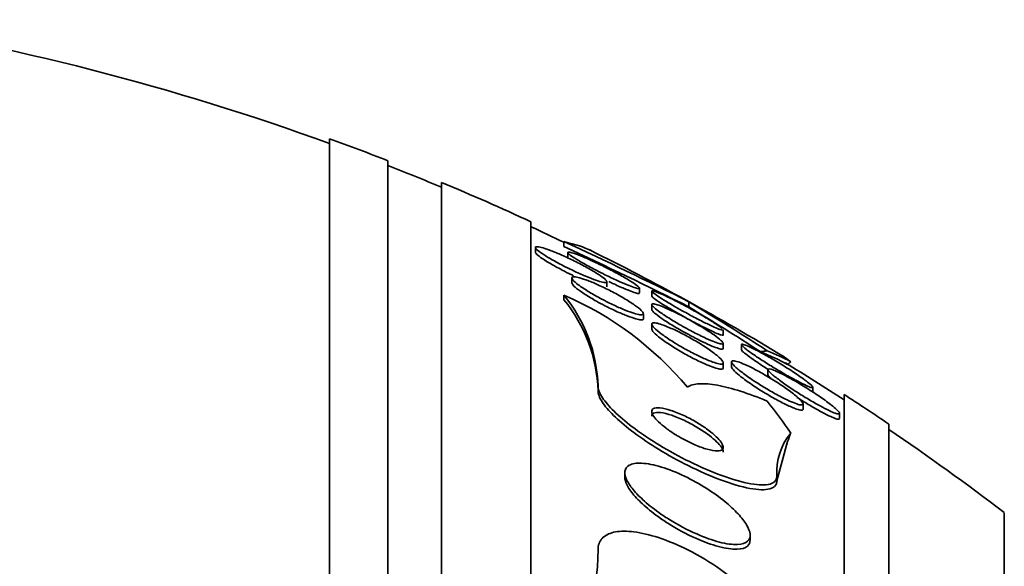
# Model space of a CAD drawing. Units: millimetres. Extents: x 0 to 780, y 0 to 1164.
# Drawn here: x 751 to 762, y 760 to 766 of the extents above; entities that cross this region are included whole.
import ezdxf

# ---------------------------------------------------------------- set-up
doc = ezdxf.new("R2010")
doc.units = ezdxf.units.MM
doc.layers.add('DV5_Défaut', color=7, linetype='Continuous')
doc.layers.add('Défaut', color=7, linetype='Continuous')

# ---------------------------------------------------------------- blocks, each defined once
blk = doc.blocks.new('SE4')
at = {"layer": 'DV5_Défaut', "color": 7, "linetype": 'Continuous', "lineweight": 35}
for p, q in [((754.754, 710.819), (754.754, 764.486)), ((755.404, 711.064), (755.404, 764.241)), ((756.004, 711.307), (756.004, 763.998)), ((757.004, 711.747), (757.004, 763.558)), ((757.054, 763.27), (757.054, 763.215)), ((757.373, 763.337), (757.373, 763.281)), ((757.416, 763.215), (757.416, 763.16)), ((757.462, 762.929), (757.462, 762.873)), ((757.854, 762.833), (757.854, 762.888)), ((758.216, 762.764), (758.216, 762.819)), ((757.373, 762.739), (757.373, 762.688)), ((758.354, 762.783), (758.354, 762.727)), ((758.354, 762.633), (758.354, 762.578)), ((758.769, 762.665), (758.769, 762.608)), ((758.262, 762.477), (758.262, 762.531)), ((758.354, 762.414), (758.354, 762.359)), ((759.154, 762.295), (759.154, 762.351)), ((759.154, 762.144), (759.154, 762.2)), ((759.357, 762.184), (759.357, 762.127)), ((759.154, 761.924), (759.154, 761.984)), ((759.247, 761.992), (759.247, 761.935)), ((759.654, 761.905), (759.654, 761.848)), ((757.754, 761.721), (757.754, 761.67)), ((760.157, 761.652), (760.157, 761.709)), ((760.504, 713.676), (760.504, 761.629)), ((760.047, 761.464), (760.047, 761.522)), ((760.454, 761.36), (760.454, 761.417)), ((761.004, 714.007), (761.004, 761.298)), ((759.754, 760.662), (759.874, 761.103)), ((758.054, 760.753), (758.054, 760.702)), ((759.754, 760.716), (759.754, 760.662)), ((762.296, 714.998), (762.296, 760.307)), ((759.454, 760.004), (759.454, 760.057))]:
    blk.add_line(p, q, dxfattribs=at)
for centre, radius, start, end in [((745.004, 737.653), 28.5, 69.9948, 81.2052), ((745.004, 737.653), 28.55, 68.6371, 70.0313), ((745.004, 737.653), 28.5, 67.2963, 68.5978), ((745.004, 737.653), 28.55, 65.1455, 67.3383), ((745.004, 737.653), 28.5, 64.2784, 65.0989), ((735.948, 717.082), 50.977, 63.4049, 65.1464), ((735.447, 716.06), 52.064, 63.3879, 65.0936), ((745.004, 737.653), 28.55, 61.2451, 63.6806), ((755.873, 759.285), 3.766, 40.0756, 66.5223), ((756.063, 761.668), 1.692, 1.7778, 39.2788), ((756.065, 761.617), 1.69, 1.7805, 39.2949), ((745.004, 737.653), 28.55, 58.7063, 61.2451), ((744.124, 738.266), 28.457, 56.9427, 59.0257), ((744.91, 739.565), 26.889, 56.9699, 58.9751), ((745.004, 737.653), 28.5, 57.0532, 58.6084), ((745.004, 737.653), 28.55, 55.9151, 57.1182), ((760.427, 760.766), 0.674, 140.1962, 184.2801), ((745.004, 737.653), 28.5, 52.6468, 55.8471), ((754.637, 759.917), 3.117, 331.3712, 359.5982)]:
    blk.add_arc(centre, radius, start, end, dxfattribs=at)
for centre, major_axis, ratio, start_param, end_param in [((760.73, 761.876), (-2, 0), 0.142786, -0.99825, -0.950249), ((745.004, 761.407), (15.37, 0), 0.142786, 0.255938, 0.325659), ((745.004, 761.407), (15.463, 0), 0.142786, 0.269604, 0.32732), ((771.754, 761.721), (-12, 0), 0.142786, -0.160569, -0.141393), ((745.004, 759.488), (15.463, 0), 0.414982, 0.269604, 0.327863), ((771.754, 760.401), (-12, 0), 0.414982, -0.160569, -0.141393)]:
    blk.add_ellipse(centre, major_axis=major_axis, ratio=ratio, start_param=start_param, end_param=end_param, dxfattribs=at)
for points, knots in [([(757.365, 763.067), (757.32, 763.091), (757.275, 763.115), (757.235, 763.138), (757.194, 763.161), (757.157, 763.184), (757.128, 763.203), (757.102, 763.221), (757.081, 763.238), (757.068, 763.25), (757.057, 763.261), (757.053, 763.27), (757.055, 763.275), (757.058, 763.279), (757.066, 763.281), (757.081, 763.279), (757.095, 763.278), (757.115, 763.273), (757.14, 763.266), (757.165, 763.258), (757.196, 763.248), (757.23, 763.235), (757.267, 763.221), (757.308, 763.204), (757.35, 763.185), (757.395, 763.165), (757.444, 763.143), (757.49, 763.12), (757.54, 763.095), (757.589, 763.07), (757.634, 763.045), (757.679, 763.02), (757.72, 762.996), (757.754, 762.974), (757.785, 762.954), (757.811, 762.935), (757.829, 762.92), (757.844, 762.907), (757.853, 762.896), (757.854, 762.889), (757.855, 762.883), (757.85, 762.88), (757.839, 762.88), (757.828, 762.879), (757.811, 762.882), (757.789, 762.888), (757.767, 762.894), (757.739, 762.903), (757.708, 762.914), (757.674, 762.927), (757.636, 762.942), (757.596, 762.959), (757.552, 762.978), (757.506, 762.999), (757.46, 763.021), (757.428, 763.036), (757.396, 763.052), (757.365, 763.067)], [0, 0, 0, 0, 0.059052, 0.059052, 0.059052, 0.1184, 0.1184, 0.1184, 0.173021, 0.173021, 0.173021, 0.221985, 0.221985, 0.221985, 0.268038, 0.268038, 0.268038, 0.314486, 0.314486, 0.314486, 0.364014, 0.364014, 0.364014, 0.418344, 0.418344, 0.418344, 0.477742, 0.477742, 0.477742, 0.540299, 0.540299, 0.540299, 0.601956, 0.601956, 0.601956, 0.658554, 0.658554, 0.658554, 0.708907, 0.708907, 0.708907, 0.755283, 0.755283, 0.755283, 0.801146, 0.801146, 0.801146, 0.849496, 0.849496, 0.849496, 0.902394, 0.902394, 0.902394, 0.960543, 0.960543, 0.960543, 1, 1, 1, 1]), ([(757.331, 763.031), (757.287, 763.054), (757.245, 763.077), (757.207, 763.099), (757.17, 763.121), (757.136, 763.143), (757.111, 763.161), (757.088, 763.177), (757.071, 763.192), (757.062, 763.203), (757.057, 763.208), (757.054, 763.213), (757.054, 763.217)], [0, 0, 0, 0, 0.291734, 0.291734, 0.291734, 0.585037, 0.585037, 0.585037, 0.854077, 0.854077, 0.854077, 1, 1, 1, 1]), ([(757.734, 763.016), (757.689, 763.04), (757.644, 763.064), (757.603, 763.087), (757.562, 763.11), (757.525, 763.132), (757.495, 763.151), (757.468, 763.169), (757.446, 763.184), (757.433, 763.196), (757.421, 763.206), (757.415, 763.213), (757.416, 763.217), (757.418, 763.221), (757.425, 763.221), (757.438, 763.219), (757.451, 763.216), (757.47, 763.211), (757.493, 763.203), (757.518, 763.194), (757.548, 763.183), (757.581, 763.169), (757.618, 763.154), (757.658, 763.136), (757.7, 763.116), (757.746, 763.095), (757.795, 763.071), (757.842, 763.047), (757.892, 763.022), (757.942, 762.996), (757.989, 762.97), (758.034, 762.945), (758.076, 762.921), (758.111, 762.899), (758.143, 762.88), (758.17, 762.862), (758.188, 762.848), (758.204, 762.836), (758.213, 762.826), (758.216, 762.82), (758.218, 762.815), (758.214, 762.813), (758.204, 762.813), (758.194, 762.814), (758.178, 762.818), (758.158, 762.825), (758.136, 762.832), (758.109, 762.842), (758.079, 762.854), (758.046, 762.868), (758.008, 762.884), (757.969, 762.902), (757.925, 762.922), (757.878, 762.944), (757.831, 762.967), (757.799, 762.983), (757.766, 763), (757.734, 763.016)], [0, 0, 0, 0, 0.058656, 0.058656, 0.058656, 0.117644, 0.117644, 0.117644, 0.17142, 0.17142, 0.17142, 0.219416, 0.219416, 0.219416, 0.264814, 0.264814, 0.264814, 0.311082, 0.311082, 0.311082, 0.360926, 0.360926, 0.360926, 0.416021, 0.416021, 0.416021, 0.476434, 0.476434, 0.476434, 0.539826, 0.539826, 0.539826, 0.601619, 0.601619, 0.601619, 0.657518, 0.657518, 0.657518, 0.706831, 0.706831, 0.706831, 0.7524, 0.7524, 0.7524, 0.79794, 0.79794, 0.79794, 0.846492, 0.846492, 0.846492, 0.900079, 0.900079, 0.900079, 0.959238, 0.959238, 0.959238, 1, 1, 1, 1]), ([(757.48, 762.956), (757.463, 762.964), (757.446, 762.973), (757.428, 762.981), (757.395, 762.997), (757.362, 763.014), (757.331, 763.031)], [0, 0, 0, 0, 0.344913, 0.344913, 0.344913, 1, 1, 1, 1]), ([(757.776, 762.705), (757.729, 762.73), (757.684, 762.756), (757.643, 762.781), (757.601, 762.807), (757.564, 762.832), (757.534, 762.854), (757.507, 762.874), (757.486, 762.892), (757.474, 762.907), (757.464, 762.92), (757.46, 762.93), (757.463, 762.936), (757.466, 762.941), (757.476, 762.944), (757.491, 762.943), (757.506, 762.942), (757.526, 762.938), (757.551, 762.931), (757.577, 762.924), (757.607, 762.914), (757.641, 762.901), (757.677, 762.887), (757.718, 762.871), (757.759, 762.852), (757.804, 762.831), (757.852, 762.808), (757.898, 762.785), (757.948, 762.759), (757.997, 762.732), (758.042, 762.705), (758.087, 762.679), (758.129, 762.652), (758.163, 762.628), (758.195, 762.605), (758.221, 762.584), (758.238, 762.567), (758.253, 762.552), (758.261, 762.54), (758.262, 762.532), (758.262, 762.524), (758.256, 762.52), (758.244, 762.519), (758.232, 762.518), (758.215, 762.52), (758.193, 762.526), (758.17, 762.531), (758.142, 762.54), (758.111, 762.551), (758.078, 762.563), (758.04, 762.578), (758.001, 762.595), (757.957, 762.614), (757.911, 762.636), (757.866, 762.658), (757.836, 762.673), (757.806, 762.689), (757.776, 762.705)], [0, 0, 0, 0, 0.060713, 0.060713, 0.060713, 0.121729, 0.121729, 0.121729, 0.177742, 0.177742, 0.177742, 0.227277, 0.227277, 0.227277, 0.273034, 0.273034, 0.273034, 0.318625, 0.318625, 0.318625, 0.367051, 0.367051, 0.367051, 0.420366, 0.420366, 0.420366, 0.479246, 0.479246, 0.479246, 0.542177, 0.542177, 0.542177, 0.605108, 0.605108, 0.605108, 0.663202, 0.663202, 0.663202, 0.714388, 0.714388, 0.714388, 0.760669, 0.760669, 0.760669, 0.805776, 0.805776, 0.805776, 0.853047, 0.853047, 0.853047, 0.904871, 0.904871, 0.904871, 0.962348, 0.962348, 0.962348, 1, 1, 1, 1]), ([(757.736, 762.671), (757.692, 762.696), (757.649, 762.722), (757.611, 762.746), (757.573, 762.77), (757.54, 762.794), (757.515, 762.814), (757.492, 762.832), (757.475, 762.849), (757.467, 762.861), (757.464, 762.867), (757.462, 762.872), (757.462, 762.876)], [0, 0, 0, 0, 0.298998, 0.298998, 0.298998, 0.599677, 0.599677, 0.599677, 0.873729, 0.873729, 0.873729, 1, 1, 1, 1]), ([(758.061, 762.806), (758.022, 762.822), (757.977, 762.842), (757.931, 762.864), (757.913, 762.872), (757.895, 762.881), (757.876, 762.89)], [0, 0, 0, 0, 0.723587, 0.723587, 0.723587, 1, 1, 1, 1]), ([(758.216, 762.762), (758.216, 762.759), (758.214, 762.758), (758.21, 762.758), (758.203, 762.757), (758.19, 762.759), (758.173, 762.764), (758.154, 762.77), (758.13, 762.778), (758.103, 762.789), (758.09, 762.794), (758.076, 762.8), (758.061, 762.806)], [0, 0, 0, 0, 0.185048, 0.185048, 0.185048, 0.5051, 0.5051, 0.5051, 0.841629, 0.841629, 0.841629, 1, 1, 1, 1]), ([(758.61, 762.613), (758.569, 762.637), (758.528, 762.661), (758.493, 762.683), (758.457, 762.705), (758.426, 762.725), (758.403, 762.742), (758.382, 762.757), (758.367, 762.769), (758.359, 762.777), (758.353, 762.784), (758.353, 762.788), (758.358, 762.788), (758.364, 762.789), (758.375, 762.786), (758.391, 762.781), (758.408, 762.775), (758.431, 762.766), (758.456, 762.754), (758.485, 762.742), (758.519, 762.726), (758.554, 762.708), (758.595, 762.689), (758.639, 762.666), (758.683, 762.642), (758.732, 762.617), (758.784, 762.589), (758.833, 762.561), (758.883, 762.533), (758.933, 762.503), (758.977, 762.476), (759.019, 762.451), (759.057, 762.427), (759.086, 762.407), (759.111, 762.39), (759.131, 762.375), (759.142, 762.365)], [0, 0, 0, 0, 0.085907, 0.085907, 0.085907, 0.172434, 0.172434, 0.172434, 0.249915, 0.249915, 0.249915, 0.319349, 0.319349, 0.319349, 0.387076, 0.387076, 0.387076, 0.45863, 0.45863, 0.45863, 0.538012, 0.538012, 0.538012, 0.627285, 0.627285, 0.627285, 0.725141, 0.725141, 0.725141, 0.825462, 0.825462, 0.825462, 0.919009, 0.919009, 0.919009, 1, 1, 1, 1]), ([(758.593, 762.567), (758.552, 762.59), (758.514, 762.614), (758.48, 762.635), (758.446, 762.656), (758.417, 762.675), (758.396, 762.691), (758.376, 762.705), (758.363, 762.716), (758.358, 762.723), (758.355, 762.726), (758.354, 762.728), (758.354, 762.729)], [0, 0, 0, 0, 0.307239, 0.307239, 0.307239, 0.616678, 0.616678, 0.616678, 0.894513, 0.894513, 0.894513, 1, 1, 1, 1]), ([(758.262, 762.475), (758.262, 762.473), (758.262, 762.472), (758.261, 762.471), (758.258, 762.465), (758.249, 762.462), (758.234, 762.463), (758.22, 762.464), (758.2, 762.467), (758.176, 762.474), (758.15, 762.481), (758.12, 762.492), (758.087, 762.504), (758.051, 762.518), (758.011, 762.535), (757.97, 762.553), (757.924, 762.574), (757.877, 762.597), (757.83, 762.621), (757.799, 762.637), (757.767, 762.654), (757.736, 762.671)], [0, 0, 0, 0, 0.03421, 0.03421, 0.03421, 0.185462, 0.185462, 0.185462, 0.335797, 0.335797, 0.335797, 0.495606, 0.495606, 0.495606, 0.671939, 0.671939, 0.671939, 0.867058, 0.867058, 0.867058, 1, 1, 1, 1]), ([(758.68, 762.402), (758.633, 762.429), (758.586, 762.457), (758.544, 762.484), (758.502, 762.51), (758.463, 762.536), (758.432, 762.559), (758.404, 762.579), (758.382, 762.597), (758.369, 762.611), (758.358, 762.623), (758.353, 762.632), (758.355, 762.637), (758.357, 762.641), (758.365, 762.643), (758.378, 762.641), (758.392, 762.639), (758.411, 762.633), (758.433, 762.625), (758.458, 762.617), (758.487, 762.605), (758.519, 762.591), (758.555, 762.575), (758.595, 762.556), (758.636, 762.536), (758.682, 762.513), (758.73, 762.488), (758.777, 762.462), (758.827, 762.434), (758.878, 762.404), (758.925, 762.376), (758.971, 762.347), (759.015, 762.319), (759.051, 762.294), (759.083, 762.271), (759.11, 762.25), (759.128, 762.233), (759.144, 762.219), (759.153, 762.208), (759.154, 762.201), (759.155, 762.194), (759.15, 762.191), (759.14, 762.192), (759.129, 762.192), (759.113, 762.196), (759.093, 762.202), (759.072, 762.209), (759.045, 762.22), (759.016, 762.232), (758.983, 762.246), (758.946, 762.263), (758.907, 762.282), (758.864, 762.303), (758.817, 762.327), (758.771, 762.352), (758.741, 762.368), (758.71, 762.385), (758.68, 762.402)], [0, 0, 0, 0, 0.061263, 0.061263, 0.061263, 0.122912, 0.122912, 0.122912, 0.178315, 0.178315, 0.178315, 0.226388, 0.226388, 0.226388, 0.270722, 0.270722, 0.270722, 0.315422, 0.315422, 0.315422, 0.363691, 0.363691, 0.363691, 0.417695, 0.417695, 0.417695, 0.478065, 0.478065, 0.478065, 0.542826, 0.542826, 0.542826, 0.606962, 0.606962, 0.606962, 0.6648, 0.6648, 0.6648, 0.714554, 0.714554, 0.714554, 0.759238, 0.759238, 0.759238, 0.803253, 0.803253, 0.803253, 0.850188, 0.850188, 0.850188, 0.902548, 0.902548, 0.902548, 0.961415, 0.961415, 0.961415, 1, 1, 1, 1]), ([(758.702, 762.333), (758.654, 762.361), (758.606, 762.389), (758.562, 762.416), (758.518, 762.443), (758.477, 762.47), (758.444, 762.494), (758.414, 762.516), (758.389, 762.535), (758.374, 762.55), (758.361, 762.563), (758.354, 762.572), (758.354, 762.578)], [0, 0, 0, 0, 0.272408, 0.272408, 0.272408, 0.5464261, 0.5464261, 0.5464261, 0.7938199, 0.7938199, 0.7938199, 1, 1, 1, 1]), ([(759.154, 762.349), (759.154, 762.349), (759.154, 762.348), (759.153, 762.348), (759.151, 762.346), (759.143, 762.347), (759.129, 762.351), (759.115, 762.355), (759.096, 762.362), (759.073, 762.372), (759.048, 762.383), (759.017, 762.397), (758.984, 762.413), (758.947, 762.431), (758.905, 762.452), (758.862, 762.475), (758.815, 762.499), (758.765, 762.526), (758.716, 762.553), (758.68, 762.573), (758.645, 762.593), (758.61, 762.613)], [0, 0, 0, 0, 0.030457, 0.030457, 0.030457, 0.170051, 0.170051, 0.170051, 0.315085, 0.315085, 0.315085, 0.474966, 0.474966, 0.474966, 0.655222, 0.655222, 0.655222, 0.854948, 0.854948, 0.854948, 1, 1, 1, 1]), ([(759.154, 762.292), (759.154, 762.291), (759.154, 762.29), (759.152, 762.29), (759.149, 762.289), (759.139, 762.29), (759.125, 762.295), (759.11, 762.3), (759.089, 762.308), (759.065, 762.319), (759.038, 762.331), (759.007, 762.345), (758.973, 762.362), (758.934, 762.381), (758.891, 762.403), (758.848, 762.426), (758.8, 762.451), (758.749, 762.478), (758.7, 762.506), (758.663, 762.526), (758.627, 762.547), (758.593, 762.567)], [0, 0, 0, 0, 0.044594, 0.044594, 0.044594, 0.180659, 0.180659, 0.180659, 0.323209, 0.323209, 0.323209, 0.481078, 0.481078, 0.481078, 0.659167, 0.659167, 0.659167, 0.855698, 0.855698, 0.855698, 1, 1, 1, 1]), ([(758.61, 762.206), (758.566, 762.233), (758.524, 762.261), (758.488, 762.287), (758.451, 762.313), (758.42, 762.338), (758.397, 762.359), (758.376, 762.379), (758.362, 762.395), (758.357, 762.407), (758.352, 762.417), (758.354, 762.425), (758.363, 762.428), (758.371, 762.431), (758.385, 762.431), (758.403, 762.427), (758.422, 762.424), (758.446, 762.417), (758.473, 762.407), (758.503, 762.397), (758.537, 762.383), (758.573, 762.367), (758.613, 762.35), (758.656, 762.329), (758.699, 762.307), (758.747, 762.282), (758.796, 762.254), (758.843, 762.227), (758.893, 762.197), (758.942, 762.167), (758.984, 762.137), (759.026, 762.109), (759.064, 762.081), (759.092, 762.057), (759.118, 762.035), (759.137, 762.015), (759.146, 762.001), (759.155, 761.988), (759.157, 761.978), (759.151, 761.973), (759.146, 761.968), (759.135, 761.967), (759.119, 761.969), (759.103, 761.97), (759.082, 761.976), (759.057, 761.984), (759.03, 761.992), (758.999, 762.004), (758.966, 762.019), (758.928, 762.035), (758.888, 762.054), (758.846, 762.074), (758.8, 762.098), (758.751, 762.124), (758.705, 762.15), (758.673, 762.168), (758.641, 762.187), (758.61, 762.206)], [0, 0, 0, 0, 0.059778, 0.059778, 0.059778, 0.119967, 0.119967, 0.119967, 0.173727, 0.173727, 0.173727, 0.220653, 0.220653, 0.220653, 0.264673, 0.264673, 0.264673, 0.309784, 0.309784, 0.309784, 0.35901, 0.35901, 0.35901, 0.414299, 0.414299, 0.414299, 0.475871, 0.475871, 0.475871, 0.541111, 0.541111, 0.541111, 0.604509, 0.604509, 0.604509, 0.660746, 0.660746, 0.660746, 0.709107, 0.709107, 0.709107, 0.753235, 0.753235, 0.753235, 0.797498, 0.797498, 0.797498, 0.845293, 0.845293, 0.845293, 0.898915, 0.898915, 0.898915, 0.959071, 0.959071, 0.959071, 1, 1, 1, 1]), ([(758.972, 761.959), (758.93, 761.977), (758.883, 761.999), (758.836, 762.023), (758.788, 762.047), (758.739, 762.074), (758.692, 762.101), (758.642, 762.13), (758.592, 762.16), (758.548, 762.19), (758.504, 762.218), (758.464, 762.247), (758.432, 762.273), (758.404, 762.296), (758.381, 762.317), (758.368, 762.333), (758.359, 762.345), (758.354, 762.354), (758.354, 762.361)], [0, 0, 0, 0, 0.175894, 0.175894, 0.175894, 0.351117, 0.351117, 0.351117, 0.537963, 0.537963, 0.537963, 0.72196, 0.72196, 0.72196, 0.887128, 0.887128, 0.887128, 1, 1, 1, 1]), ([(759.154, 762.142), (759.154, 762.138), (759.151, 762.135), (759.143, 762.135), (759.134, 762.134), (759.12, 762.137), (759.101, 762.143), (759.081, 762.149), (759.056, 762.159), (759.027, 762.17), (758.996, 762.183), (758.96, 762.2), (758.923, 762.218), (758.881, 762.238), (758.835, 762.261), (758.79, 762.285), (758.761, 762.301), (758.731, 762.317), (758.702, 762.333)], [0, 0, 0, 0, 0.127934, 0.127934, 0.127934, 0.289349, 0.289349, 0.289349, 0.460082, 0.460082, 0.460082, 0.649918, 0.649918, 0.649918, 0.8637, 0.8637, 0.8637, 1, 1, 1, 1]), ([(759.639, 761.978), (759.595, 762.006), (759.551, 762.034), (759.513, 762.06), (759.474, 762.086), (759.439, 762.111), (759.413, 762.132), (759.39, 762.15), (759.373, 762.165), (759.364, 762.175), (759.356, 762.183), (759.355, 762.189), (759.36, 762.19), (759.364, 762.192), (759.374, 762.19), (759.389, 762.185), (759.404, 762.18), (759.425, 762.171), (759.449, 762.16), (759.475, 762.148), (759.507, 762.132), (759.54, 762.115), (759.579, 762.095), (759.621, 762.071), (759.664, 762.047), (759.712, 762.019), (759.763, 761.989), (759.812, 761.959), (759.864, 761.927), (759.916, 761.894), (759.963, 761.863), (760.007, 761.833), (760.048, 761.805), (760.08, 761.78), (760.104, 761.763), (760.123, 761.747), (760.136, 761.735), (760.149, 761.723), (760.156, 761.714), (760.157, 761.709), (760.158, 761.705), (760.152, 761.704), (760.142, 761.706), (760.132, 761.708), (760.116, 761.714), (760.096, 761.722), (760.075, 761.732), (760.049, 761.744), (760.02, 761.759), (759.987, 761.776), (759.949, 761.796), (759.91, 761.817), (759.866, 761.842), (759.818, 761.869), (759.771, 761.898), (759.727, 761.924), (759.682, 761.951), (759.639, 761.978)], [0, 0, 0, 0, 0.059134, 0.059134, 0.059134, 0.11878, 0.11878, 0.11878, 0.170723, 0.170723, 0.170723, 0.215466, 0.215466, 0.215466, 0.257931, 0.257931, 0.257931, 0.302437, 0.302437, 0.302437, 0.35213, 0.35213, 0.35213, 0.40901, 0.40901, 0.40901, 0.473024, 0.473024, 0.473024, 0.54057, 0.54057, 0.54057, 0.604631, 0.604631, 0.604631, 0.650372, 0.650372, 0.650372, 0.696334, 0.696334, 0.696334, 0.738887, 0.738887, 0.738887, 0.781769, 0.781769, 0.781769, 0.828699, 0.828699, 0.828699, 0.882283, 0.882283, 0.882283, 0.943485, 0.943485, 0.943485, 1, 1, 1, 1]), ([(759.587, 761.954), (759.547, 761.98), (759.508, 762.005), (759.475, 762.029), (759.442, 762.052), (759.413, 762.074), (759.393, 762.091), (759.375, 762.106), (759.363, 762.117), (759.359, 762.125), (759.358, 762.127), (759.357, 762.128), (759.357, 762.13)], [0, 0, 0, 0, 0.318762, 0.318762, 0.318762, 0.640271, 0.640271, 0.640271, 0.922352, 0.922352, 0.922352, 1, 1, 1, 1]), ([(759.154, 761.924), (759.154, 761.916), (759.148, 761.912), (759.137, 761.911), (759.126, 761.91), (759.109, 761.912), (759.088, 761.918), (759.066, 761.923), (759.04, 761.932), (759.01, 761.944), (758.998, 761.948), (758.985, 761.954), (758.972, 761.959)], [0, 0, 0, 0, 0.28605, 0.28605, 0.28605, 0.573527, 0.573527, 0.573527, 0.875234, 0.875234, 0.875234, 1, 1, 1, 1]), ([(759.524, 761.763), (759.479, 761.793), (759.434, 761.823), (759.396, 761.851), (759.357, 761.88), (759.322, 761.908), (759.296, 761.931), (759.274, 761.951), (759.258, 761.969), (759.251, 761.982), (759.245, 761.993), (759.246, 762), (759.253, 762.003), (759.259, 762.006), (759.271, 762.006), (759.288, 762.002), (759.305, 761.998), (759.327, 761.991), (759.353, 761.981), (759.38, 761.97), (759.412, 761.956), (759.446, 761.94), (759.485, 761.921), (759.527, 761.899), (759.57, 761.875), (759.617, 761.849), (759.667, 761.82), (759.715, 761.79), (759.766, 761.758), (759.816, 761.724), (759.862, 761.692), (759.905, 761.661), (759.946, 761.631), (759.977, 761.604), (759.999, 761.584), (760.018, 761.566), (760.03, 761.552), (760.042, 761.537), (760.048, 761.526), (760.047, 761.519), (760.045, 761.513), (760.038, 761.51), (760.026, 761.511), (760.013, 761.511), (759.996, 761.516), (759.975, 761.523), (759.952, 761.531), (759.925, 761.542), (759.895, 761.555), (759.861, 761.571), (759.824, 761.589), (759.785, 761.61), (759.741, 761.633), (759.694, 761.659), (759.648, 761.687), (759.606, 761.711), (759.564, 761.737), (759.524, 761.763)], [0, 0, 0, 0, 0.061495, 0.061495, 0.061495, 0.123485, 0.123485, 0.123485, 0.177719, 0.177719, 0.177719, 0.223859, 0.223859, 0.223859, 0.266581, 0.266581, 0.266581, 0.310435, 0.310435, 0.310435, 0.358776, 0.358776, 0.358776, 0.41388, 0.41388, 0.41388, 0.476269, 0.476269, 0.476269, 0.543285, 0.543285, 0.543285, 0.608595, 0.608595, 0.608595, 0.656021, 0.656021, 0.656021, 0.703731, 0.703731, 0.703731, 0.747074, 0.747074, 0.747074, 0.789657, 0.789657, 0.789657, 0.835441, 0.835441, 0.835441, 0.887278, 0.887278, 0.887278, 0.946601, 0.946601, 0.946601, 1, 1, 1, 1]), ([(759.92, 761.486), (759.883, 761.502), (759.841, 761.522), (759.798, 761.545), (759.754, 761.568), (759.708, 761.593), (759.662, 761.62), (759.612, 761.65), (759.56, 761.682), (759.512, 761.713), (759.463, 761.746), (759.415, 761.779), (759.375, 761.809), (759.344, 761.833), (759.316, 761.856), (759.295, 761.875), (759.273, 761.895), (759.258, 761.912), (759.251, 761.925), (759.248, 761.93), (759.247, 761.934), (759.247, 761.937)], [0, 0, 0, 0, 0.15762, 0.15762, 0.15762, 0.314339, 0.314339, 0.314339, 0.487616, 0.487616, 0.487616, 0.665982, 0.665982, 0.665982, 0.803913, 0.803913, 0.803913, 0.942948, 0.942948, 0.942948, 1, 1, 1, 1]), ([(759.943, 761.677), (759.897, 761.707), (759.852, 761.737), (759.813, 761.766), (759.773, 761.795), (759.737, 761.822), (759.71, 761.845), (759.686, 761.865), (759.669, 761.882), (759.66, 761.894), (759.653, 761.904), (759.652, 761.911), (759.658, 761.913), (759.663, 761.916), (759.673, 761.914), (759.689, 761.91), (759.704, 761.906), (759.725, 761.898), (759.749, 761.887), (759.775, 761.875), (759.806, 761.86), (759.839, 761.843), (759.877, 761.823), (759.919, 761.8), (759.961, 761.776), (760.009, 761.748), (760.059, 761.718), (760.108, 761.687), (760.16, 761.654), (760.212, 761.619), (760.259, 761.587), (760.304, 761.555), (760.345, 761.524), (760.378, 761.497), (760.401, 761.478), (760.421, 761.461), (760.434, 761.447), (760.447, 761.434), (760.454, 761.423), (760.454, 761.417), (760.454, 761.411), (760.449, 761.409), (760.438, 761.411), (760.427, 761.412), (760.411, 761.417), (760.392, 761.425), (760.371, 761.433), (760.345, 761.445), (760.316, 761.459), (760.283, 761.475), (760.247, 761.495), (760.209, 761.516), (760.165, 761.54), (760.118, 761.568), (760.071, 761.596), (760.028, 761.622), (759.985, 761.65), (759.943, 761.677)], [0, 0, 0, 0, 0.06129, 0.06129, 0.06129, 0.123123, 0.123123, 0.123123, 0.176568, 0.176568, 0.176568, 0.221743, 0.221743, 0.221743, 0.263793, 0.263793, 0.263793, 0.30739, 0.30739, 0.30739, 0.355927, 0.355927, 0.355927, 0.411703, 0.411703, 0.411703, 0.475147, 0.475147, 0.475147, 0.543195, 0.543195, 0.543195, 0.608839, 0.608839, 0.608839, 0.655203, 0.655203, 0.655203, 0.701841, 0.701841, 0.701841, 0.744324, 0.744324, 0.744324, 0.786427, 0.786427, 0.786427, 0.832166, 0.832166, 0.832166, 0.884432, 0.884432, 0.884432, 0.944639, 0.944639, 0.944639, 1, 1, 1, 1]), ([(759.693, 761.802), (759.682, 761.812), (759.673, 761.821), (759.666, 761.829), (759.658, 761.838), (759.654, 761.846), (759.654, 761.85)], [0, 0, 0, 0, 0.447424, 0.447424, 0.447424, 1, 1, 1, 1]), ([(757.754, 761.721), (757.754, 761.715), (757.755, 761.71), (757.755, 761.705), (757.76, 761.668), (757.781, 761.623), (757.816, 761.574), (757.85, 761.526), (757.898, 761.474), (757.955, 761.42), (758.015, 761.363), (758.087, 761.304), (758.164, 761.247), (758.25, 761.184), (758.344, 761.121), (758.441, 761.062), (758.55, 760.996), (758.664, 760.933), (758.776, 760.878), (758.899, 760.817), (759.023, 760.764), (759.137, 760.722), (759.256, 760.678), (759.368, 760.646), (759.462, 760.63), (759.551, 760.614), (759.627, 760.612), (759.678, 760.627), (759.722, 760.64), (759.749, 760.666), (759.754, 760.704), (759.754, 760.708), (759.754, 760.712), (759.754, 760.716)], [0, 0, 0, 0, 0.013686, 0.013686, 0.013686, 0.104634, 0.104634, 0.104634, 0.192414, 0.192414, 0.192414, 0.284181, 0.284181, 0.284181, 0.385408, 0.385408, 0.385408, 0.499329, 0.499329, 0.499329, 0.625288, 0.625288, 0.625288, 0.756507, 0.756507, 0.756507, 0.880911, 0.880911, 0.880911, 0.988978, 0.988978, 0.988978, 1, 1, 1, 1]), ([(759.644, 761.555), (759.54, 761.598), (759.441, 761.634), (759.256, 761.694), (759.168, 761.717), (759.014, 761.745), (758.946, 761.751), (758.831, 761.745), (758.786, 761.732), (758.754, 761.709)], [0, 0, 0, 0, 0.25, 0.25, 0.5, 0.5, 0.75, 0.75, 1, 1, 1, 1]), ([(757.754, 761.67), (757.754, 761.666), (757.755, 761.662), (757.755, 761.658), (757.758, 761.622), (757.778, 761.577), (757.812, 761.528), (757.845, 761.481), (757.892, 761.428), (757.949, 761.375), (758.008, 761.319), (758.079, 761.26), (758.155, 761.202), (758.24, 761.139), (758.334, 761.076), (758.43, 761.017), (758.538, 760.951), (758.651, 760.888), (758.763, 760.833), (758.886, 760.771), (759.01, 760.717), (759.124, 760.674), (759.243, 760.63), (759.357, 760.596), (759.452, 760.579), (759.542, 760.562), (759.62, 760.559), (759.673, 760.573), (759.719, 760.584), (759.747, 760.61), (759.753, 760.647), (759.754, 760.652), (759.754, 760.657), (759.754, 760.662)], [0, 0, 0, 0, 0.010257, 0.010257, 0.010257, 0.101418, 0.101418, 0.101418, 0.18911, 0.18911, 0.18911, 0.280567, 0.280567, 0.280567, 0.381347, 0.381347, 0.381347, 0.4948, 0.4948, 0.4948, 0.620465, 0.620465, 0.620465, 0.751793, 0.751793, 0.751793, 0.876749, 0.876749, 0.876749, 0.985471, 0.985471, 0.985471, 1, 1, 1, 1]), ([(760.454, 761.358), (760.454, 761.353), (760.451, 761.351), (760.444, 761.351), (760.436, 761.351), (760.422, 761.355), (760.405, 761.361), (760.386, 761.368), (760.362, 761.378), (760.336, 761.391), (760.306, 761.405), (760.271, 761.423), (760.235, 761.443), (760.194, 761.465), (760.149, 761.491), (760.104, 761.518), (760.062, 761.543), (760.02, 761.569), (759.978, 761.596)], [0, 0, 0, 0, 0.116063, 0.116063, 0.116063, 0.264066, 0.264066, 0.264066, 0.422197, 0.422197, 0.422197, 0.601611, 0.601611, 0.601611, 0.808824, 0.808824, 0.808824, 1, 1, 1, 1]), ([(758.656, 761.158), (758.715, 761.124), (758.777, 761.093), (758.835, 761.067), (758.885, 761.046), (758.933, 761.028), (758.975, 761.016), (759.018, 761.004), (759.057, 760.997), (759.087, 760.997), (759.114, 760.997), (759.134, 761.003), (759.145, 761.014), (759.154, 761.023), (759.157, 761.037), (759.151, 761.055), (759.147, 761.071), (759.136, 761.089), (759.119, 761.11), (759.104, 761.13), (759.082, 761.151), (759.058, 761.173), (759.032, 761.197), (759.001, 761.221), (758.968, 761.244), (758.932, 761.27), (758.892, 761.296), (758.852, 761.32), (758.806, 761.347), (758.759, 761.371), (758.713, 761.393), (758.663, 761.416), (758.614, 761.436), (758.569, 761.451), (758.523, 761.466), (758.481, 761.475), (758.446, 761.479), (758.415, 761.482), (758.389, 761.479), (758.373, 761.47), (758.36, 761.463), (758.353, 761.45), (758.355, 761.434), (758.356, 761.42), (758.364, 761.402), (758.378, 761.382), (758.391, 761.363), (758.41, 761.342), (758.432, 761.321), (758.456, 761.298), (758.484, 761.275), (758.515, 761.252), (758.548, 761.226), (758.586, 761.201), (758.624, 761.177), (758.635, 761.171), (758.646, 761.165), (758.656, 761.158)], [0, 0, 0, 0, 0.076597, 0.076597, 0.076597, 0.141133, 0.141133, 0.141133, 0.205788, 0.205788, 0.205788, 0.264112, 0.264112, 0.264112, 0.314036, 0.314036, 0.314036, 0.358596, 0.358596, 0.358596, 0.40234, 0.40234, 0.40234, 0.448974, 0.448974, 0.448974, 0.501102, 0.501102, 0.501102, 0.559917, 0.559917, 0.559917, 0.624166, 0.624166, 0.624166, 0.68935, 0.68935, 0.68935, 0.749394, 0.749394, 0.749394, 0.801175, 0.801175, 0.801175, 0.846734, 0.846734, 0.846734, 0.890396, 0.890396, 0.890396, 0.935994, 0.935994, 0.935994, 0.986344, 0.986344, 0.986344, 1, 1, 1, 1]), ([(760.047, 761.463), (760.047, 761.462), (760.047, 761.462), (760.047, 761.461), (760.046, 761.455), (760.038, 761.452), (760.026, 761.452), (760.014, 761.453), (759.996, 761.457), (759.975, 761.464), (759.959, 761.47), (759.94, 761.477), (759.92, 761.486)], [0, 0, 0, 0, 0.0336865, 0.0336865, 0.0336865, 0.3855952, 0.3855952, 0.3855952, 0.7308869, 0.7308869, 0.7308869, 1, 1, 1, 1]), ([(759.154, 760.985), (759.154, 760.989), (759.154, 760.994), (759.152, 760.999), (759.148, 761.014), (759.138, 761.033), (759.123, 761.053), (759.107, 761.073), (759.087, 761.094), (759.063, 761.116), (759.037, 761.139), (759.007, 761.164), (758.975, 761.187), (758.939, 761.213), (758.9, 761.239), (758.86, 761.262), (758.815, 761.289), (758.769, 761.314), (758.723, 761.336), (758.673, 761.36), (758.623, 761.38), (758.578, 761.396), (758.532, 761.411), (758.489, 761.422), (758.453, 761.426), (758.42, 761.43), (758.393, 761.428), (758.376, 761.42), (758.362, 761.414), (758.354, 761.402), (758.354, 761.387)], [0, 0, 0, 0, 0.029653, 0.029653, 0.029653, 0.119161, 0.119161, 0.119161, 0.206462, 0.206462, 0.206462, 0.299139, 0.299139, 0.299139, 0.402568, 0.402568, 0.402568, 0.519392, 0.519392, 0.519392, 0.647508, 0.647508, 0.647508, 0.778288, 0.778288, 0.778288, 0.899477, 0.899477, 0.899477, 1, 1, 1, 1]), ([(758.545, 760.235), (758.646, 760.172), (758.754, 760.114), (758.857, 760.069), (758.945, 760.03), (759.033, 759.999), (759.111, 759.978), (759.188, 759.959), (759.258, 759.949), (759.314, 759.951), (759.364, 759.954), (759.403, 759.966), (759.427, 759.988), (759.448, 760.008), (759.457, 760.035), (759.454, 760.068), (759.451, 760.098), (759.437, 760.134), (759.414, 760.172), (759.391, 760.21), (759.359, 760.252), (759.32, 760.294), (759.278, 760.339), (759.227, 760.386), (759.172, 760.431), (759.11, 760.482), (759.04, 760.531), (758.969, 760.576), (758.889, 760.627), (758.805, 760.674), (758.722, 760.714), (758.634, 760.756), (758.544, 760.792), (758.462, 760.817), (758.381, 760.842), (758.304, 760.858), (758.24, 760.86), (758.183, 760.863), (758.135, 760.856), (758.103, 760.837), (758.075, 760.822), (758.058, 760.797), (758.055, 760.766), (758.052, 760.739), (758.06, 760.705), (758.078, 760.668), (758.096, 760.632), (758.124, 760.591), (758.159, 760.55), (758.196, 760.507), (758.243, 760.462), (758.294, 760.418), (758.351, 760.369), (758.415, 760.321), (758.482, 760.275), (758.503, 760.262), (758.524, 760.248), (758.545, 760.235)], [0, 0, 0, 0, 0.076737, 0.076737, 0.076737, 0.141643, 0.141643, 0.141643, 0.204854, 0.204854, 0.204854, 0.260864, 0.260864, 0.260864, 0.309064, 0.309064, 0.309064, 0.353173, 0.353173, 0.353173, 0.397566, 0.397566, 0.397566, 0.445623, 0.445623, 0.445623, 0.499587, 0.499587, 0.499587, 0.560041, 0.560041, 0.560041, 0.624823, 0.624823, 0.624823, 0.688792, 0.688792, 0.688792, 0.746472, 0.746472, 0.746472, 0.796318, 0.796318, 0.796318, 0.841242, 0.841242, 0.841242, 0.885404, 0.885404, 0.885404, 0.932245, 0.932245, 0.932245, 0.984236, 0.984236, 0.984236, 1, 1, 1, 1]), ([(758.054, 760.704), (758.054, 760.68), (758.062, 760.651), (758.076, 760.621), (758.094, 760.584), (758.121, 760.544), (758.155, 760.504), (758.192, 760.461), (758.237, 760.415), (758.288, 760.372), (758.344, 760.323), (758.408, 760.274), (758.475, 760.229), (758.495, 760.215), (758.515, 760.202), (758.536, 760.189)], [0, 0, 0, 0, 0.191801, 0.191801, 0.191801, 0.417304, 0.417304, 0.417304, 0.656015, 0.656015, 0.656015, 0.920787, 0.920787, 0.920787, 1, 1, 1, 1]), ([(758.536, 760.189), (758.636, 760.125), (758.744, 760.067), (758.848, 760.021), (758.936, 759.982), (759.023, 759.95), (759.102, 759.928), (759.18, 759.908), (759.251, 759.897), (759.308, 759.899), (759.359, 759.9), (759.4, 759.912), (759.425, 759.934), (759.444, 759.95), (759.454, 759.974), (759.454, 760.002)], [0, 0, 0, 0, 0.251643, 0.251643, 0.251643, 0.464459, 0.464459, 0.464459, 0.672544, 0.672544, 0.672544, 0.857316, 0.857316, 0.857316, 1, 1, 1, 1]), ([(757.754, 759.895), (757.754, 759.9), (757.755, 759.906), (757.755, 759.911), (757.758, 759.96), (757.778, 760.002), (757.813, 760.032), (757.845, 760.061), (757.892, 760.082), (757.949, 760.092), (758.008, 760.102), (758.079, 760.102), (758.156, 760.092), (758.241, 760.082), (758.334, 760.059), (758.431, 760.028), (758.539, 759.992), (758.653, 759.945), (758.764, 759.888), (758.887, 759.826), (759.011, 759.752), (759.125, 759.671), (759.244, 759.588), (759.357, 759.494), (759.453, 759.4), (759.543, 759.31), (759.62, 759.216), (759.673, 759.128), (759.719, 759.052), (759.747, 758.978), (759.753, 758.915), (759.754, 758.906), (759.754, 758.898), (759.754, 758.89)], [0, 0, 0, 0, 0.010147, 0.010147, 0.010147, 0.101612, 0.101612, 0.101612, 0.189374, 0.189374, 0.189374, 0.280899, 0.280899, 0.280899, 0.381727, 0.381727, 0.381727, 0.495189, 0.495189, 0.495189, 0.620803, 0.620803, 0.620803, 0.752021, 0.752021, 0.752021, 0.876861, 0.876861, 0.876861, 0.985535, 0.985535, 0.985535, 1, 1, 1, 1])]:
    blk.add_open_spline(points, degree=3, knots=knots, dxfattribs=at)
for points in [[(757.373, 763.337), (757.505, 763.305), (757.603, 763.273), (757.666, 763.241)], [(759.823, 762.055), (759.846, 762.041), (759.875, 762.021), (759.909, 761.995)], [(759.657, 761.909), (759.633, 761.924), (759.61, 761.939), (759.587, 761.954)]]:
    blk.add_open_spline(points, degree=3, dxfattribs=at)

msp = doc.modelspace()

# ---------------------------------------------------------------- block references
at = {"layer": 'Défaut'}
msp.add_blockref('SE4', (0, 0), dxfattribs=at)

doc.saveas('drawing.dxf')
